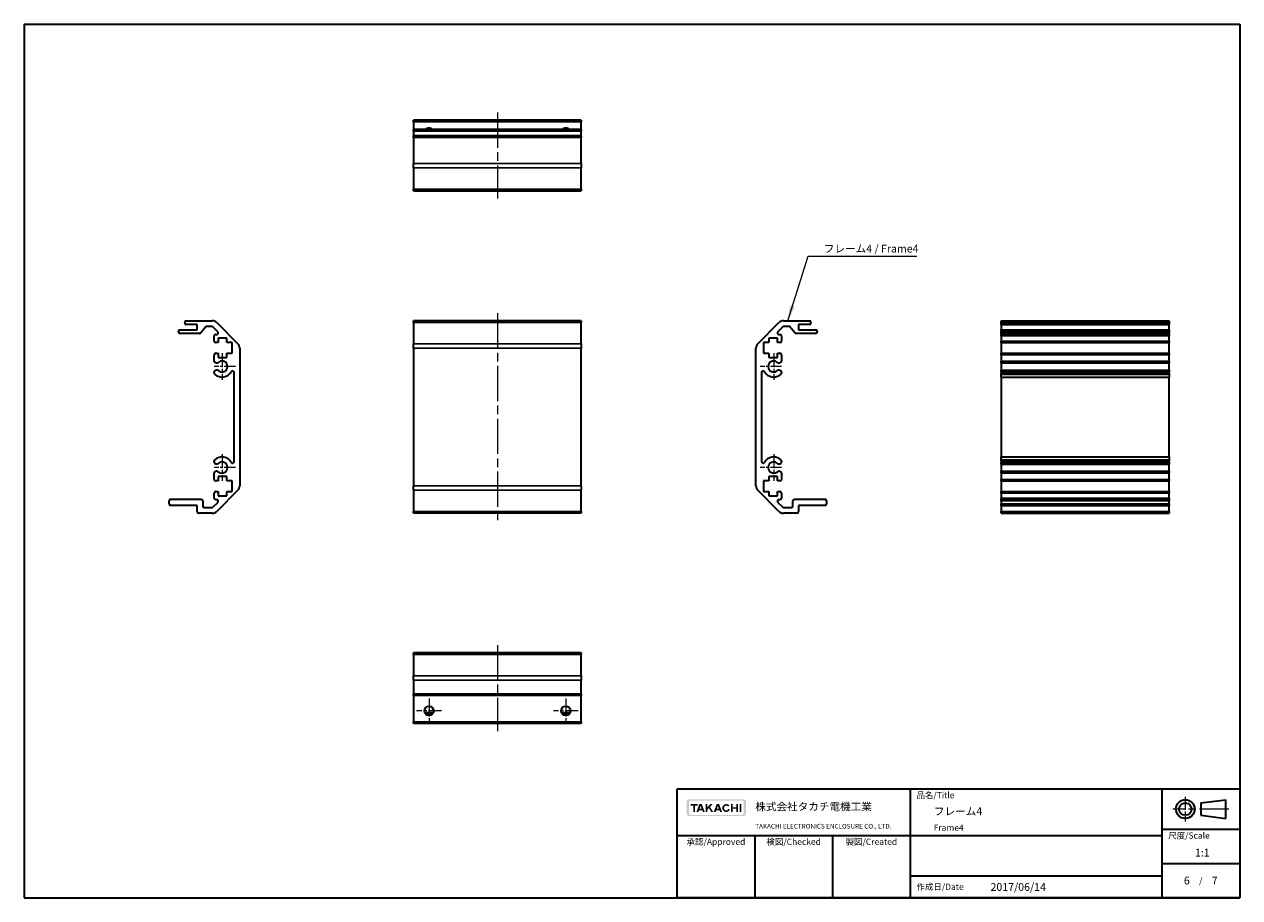
# Model space of a CAD drawing. Units: millimetres. Extents: x 29 to 4195, y 1 to 578.
# Drawn here: x 3207 to 3598, y 16 to 297 of the extents above; entities that cross this region are included whole.
import ezdxf
from ezdxf.enums import TextEntityAlignment as Align

# ---------------------------------------------------------------- set-up
doc = ezdxf.new("R2010")
doc.units = ezdxf.units.MM
doc.header["$LTSCALE"] = 2
doc.linetypes.add('CHAIN', pattern=[0.35429999999999995, 0.2362, -0.0295, 0.0591, -0.0295])
for name, color, linetype, lineweight in [('Border (ISO)', 7, 'Continuous', 35), ('Center Mark (ISO)', 131, 'Continuous', 18), ('Centerline (ISO)', 131, 'Continuous', 18), ('Hatch (ISO)', 1, 'Continuous', 18), ('Symbol (ISO)', 7, 'Continuous', 18), ('Symbol (ISO) @ 1', 7, 'Continuous', 18), ('Title (ISO)', 7, 'Continuous', 35), ('Visible (ISO)', 7, 'Continuous', 35), ('Visible Narrow (ISO)', 7, 'Continuous', 25)]:
    doc.layers.add(name, color=color, linetype=linetype, lineweight=lineweight)
doc.styles.add('Note Text (TK)', font='txt')
doc.styles.add('文字スタイル67', font='arial.ttf')
doc.dimstyles.new('Default - Method 1b (TK)$7', dxfattribs={"dimscale": 2, "dimtxt": 2.5, "dimasz": 2.5, "dimexe": 1, "dimexo": 1.499999999999999, "dimgap": 1, "dimtad": 1, "dimtoh": 1, "dimrnd": 1e-08, "dimdsep": 46, "dimtxsty": 'Note Text (TK)', "dimcen": 0.09, "dimdle": 5, "dimclrd": 100, "dimclre": 100, "dimclrt": 7, "dimadec": 1, "dimazin": 1, "dimtfac": 1, "dimtmove": 0, "dimatfit": 3, "dimfxl": 1, "dimtolj": 1, "dimlwd": -1, "dimlwe": -1, "dimarcsym": 0})

# ---------------------------------------------------------------- blocks, each defined once
blk = doc.blocks.new('図面枠 tk図枠')
at = {"layer": 'Border (ISO)'}
for p, q in [((14.49999999999999, 289), (405.4999999999999, 289)), ((14.49999999999999, 289), (14.50000000000001, 8.000000000000007)), ((405.4999999999999, 289), (405.4999999999999, 8.000000000000007)), ((14.50000000000001, 8.000000000000007), (405.4999999999999, 8.000000000000007))]:
    blk.add_line(p, q, dxfattribs=at)
blk = doc.blocks.new('表題欄 tk表題欄')
at = {"layer": 'Hatch (ISO)'}
h = blk.add_hatch(color=256, dxfattribs=at)
edge = h.paths.add_edge_path(flags=0)
edge.add_arc((95.57537688673352, 236.2990653650367), 0.5958259999999996, 269.9999999999897, 360)
edge.add_line((96.17120288673351, 236.2990653650368), (96.17120288673348, 239.7107813650365))
edge.add_arc((95.5753768867335, 239.7107813650366), 0.5958259999999996, 0, 90.0000000000068)
edge.add_line((95.57537688673342, 240.3066073650366), (79.13710888673356, 240.3066073650366))
edge.add_arc((79.13710888673353, 239.7107813650366), 0.5958259999999996, 89.99999999999744, 180)
edge.add_line((78.54128288673353, 239.7107813650365), (78.54128288673331, 236.2990653650368))
edge.add_arc((79.13710888673332, 236.2990653650365), 0.5958259999999996, 180, 270.0000000000231)
edge.add_line((79.13710888673356, 235.7032393650365), (95.57537688673342, 235.7032393650367))
edge = h.paths.add_edge_path()
edge.add_line((77.83935088673357, 239.9556413650366), (77.83935088673357, 236.0542053650368))
edge.add_arc((78.54128288673346, 236.0542053650367), 0.7019319999998935, 180, 270.0000000000087)
edge.add_line((78.54128288673357, 235.3522733650368), (96.17120288673352, 235.3522733650368))
edge.add_arc((96.17120288673351, 236.0542053650367), 0.7019319999998921, 270, 360)
edge.add_line((96.8731348867334, 236.0542053650368), (96.87313488673352, 239.9556413650366))
edge.add_arc((96.1712028867336, 239.9556413650367), 0.7019319999998921, 0, 90.00000000000873)
edge.add_line((96.17120288673348, 240.6575733650367), (78.54128288673357, 240.6575733650366))
edge.add_arc((78.54128288673357, 239.9556413650366), 0.7019319999999984, 90, 180)
for points in [[(79.07181288673355, 239.1476033650369), (79.07181288673355, 238.6578833650367), (79.92066088673353, 238.6578833650367), (79.92066088673353, 236.6581933650368), (80.50832488673353, 236.6581933650368), (80.50832488673353, 238.6578833650367), (81.35717288673355, 238.6578833650367), (81.35717288673355, 239.1476033650369)], [(85.68407849525303, 236.6581933650368), (84.9434673993943, 237.8918698287545), (84.41792288673358, 237.3246628822781), (84.41792288673358, 236.6581933650368), (83.89555488673355, 236.6581933650368), (83.89555488673355, 239.1476033650369), (84.41792288673358, 239.1476033650369), (84.41792288673358, 238.0993979968839), (85.38913556809511, 239.1476033650369), (86.10696490847272, 239.1476033650369), (85.31925422435492, 238.2974470774499), (86.30334488673353, 236.6581933650368)], [(92.09142939614459, 239.1476033650369), (92.09142939614459, 236.6581933650368), (92.60971639614465, 236.6581933650368), (92.60971639614465, 237.6580383650368), (93.76872039614462, 237.6580383650368), (93.76872039614462, 236.6581933650368), (94.28700739614459, 236.6581933650368), (94.28700739614459, 239.1476033650369), (93.76872039614462, 239.1476033650369), (93.76872039614462, 238.1477583650367), (92.60971639614465, 238.1477583650367), (92.60971639614465, 239.1476033650369)], [(94.84202339614467, 239.1476033650369), (94.84202339614467, 236.6581933650368), (95.36439139614473, 236.6581933650368), (95.36439139614473, 239.1476033650369)]]:
    blk.add_hatch(color=256, dxfattribs=at).paths.add_polyline_path(points)
h = blk.add_hatch(color=256, dxfattribs=at)
h.paths.add_polyline_path([(82.59020695886475, 237.7110913650368), (81.95242681460243, 237.7110913650368), (82.27131688673356, 238.5794973650367)], flags=0)
h.paths.add_polyline_path([(82.77903014574996, 237.1968853650368), (81.76360362771717, 237.1968853650368), (81.56578886050404, 236.6581933650368), (80.94907288673355, 236.6581933650368), (81.86321688673357, 239.1476033650369), (82.67941688673353, 239.1476033650369), (83.59356088673351, 236.6581933650368), (82.97684491296302, 236.6581933650368)])
h = blk.add_hatch(color=256, dxfattribs=at)
h.paths.add_polyline_path([(87.52707281460246, 237.7110913650368), (88.16485295886469, 237.7110913650368), (87.84596288673359, 238.5794973650367)], flags=0)
h.paths.add_polyline_path([(87.14043486050403, 236.6581933650368), (87.3382496277172, 237.1968853650368), (88.35367614574989, 237.1968853650368), (88.551490912963, 236.6581933650368), (89.16820688673343, 236.6581933650368), (88.25406288673352, 239.1476033650369), (87.43786288673356, 239.1476033650369), (86.52371888673358, 236.6581933650368)])
h = blk.add_hatch(color=256, dxfattribs=at)
edge = h.paths.add_edge_path()
edge.add_arc((90.52309888673334, 237.9028983650369), 1.273272000000011, 38.55054079078439, 336.5820184016556)
edge.add_line((91.69149139614446, 237.3968543650369), (91.17255542714857, 237.6216113977801))
edge.add_ellipse((90.52309888673352, 237.9028983650369), major_axis=(0, -0.7998759999999119), ratio=0.8673469387756529, start_angle=128.5505407907963, end_angle=426.582018401653, ccw=False)
edge.add_line((91.09381514418376, 238.3576891122095), (91.51887237036831, 238.6964075050431))
at = {"layer": 'Title (ISO)'}
for p, q in [((74.70882392282105, 244.052739026017), (255.7088239228211, 244.052739026017)), ((74.70882392282105, 209.052739026017), (74.70882392282105, 244.052739026017)), ((149.7088239228211, 244.052739026017), (149.7088239228211, 209.052739026017)), ((230.7088239228211, 244.052739026017), (230.7088239228211, 209.052739026017)), ((255.7088239228211, 244.052739026017), (255.7088239228211, 209.052739026017)), ((243.2088239228211, 239.552739026017), (251.2088239228211, 240.5527390260171)), ((243.2088239228211, 239.552739026017), (243.2088239228211, 235.552739026017)), ((251.2088239228211, 234.552739026017), (251.2088239228211, 240.5527390260171)), ((243.2088239228211, 235.552739026017), (251.2088239228211, 234.552739026017)), ((230.7088239228211, 231.052739026017), (255.7088239228211, 231.052739026017)), ((74.70882392282105, 229.052739026017), (230.7088239228211, 229.052739026017)), ((99.70882392282108, 229.052739026017), (99.70882392282108, 209.052739026017)), ((124.708823922821, 229.052739026017), (124.708823922821, 209.052739026017)), ((230.7088239228211, 220.052739026017), (255.7088239228211, 220.052739026017)), ((149.7088239228211, 216.052739026017), (230.7088239228211, 216.052739026017)), ((255.7088239228211, 209.052739026017), (74.70882392282105, 209.052739026017))]:
    blk.add_line(p, q, dxfattribs=at)
at = {"layer": 'Title (ISO)', "color": 4, "linetype": 'CHAIN', "lineweight": 18, "ltscale": 8.889559745788574}
blk.add_line((238.2088239228211, 241.552739026017), (238.2088239228211, 233.552739026017), dxfattribs=at)
at = {"layer": 'Title (ISO)', "color": 4, "linetype": 'CHAIN', "lineweight": 18, "ltscale": 20.00163269042969}
blk.add_line((252.2088239228211, 237.552739026017), (234.2088239228211, 237.552739026017), dxfattribs=at)
at = {"layer": 'Title (ISO)'}
for radius in [3, 2]:
    blk.add_circle((238.2088239228211, 237.552739026017), radius, dxfattribs=at)
at = {"layer": 'Title (ISO)', "color": 1, "char_height": 2.000000029802322, "line_spacing_factor": 1.5, "style": 'Note Text (TK)'}
for s, insert, attachment_point in [('\\fＭＳ Ｐゴシック|b0|i0;\\H2.0000;品名/Title', (151.708823922821, 242.052739026017), 4), ('\\fＭＳ Ｐゴシック|b0|i0;\\H2.0000;承認/Approved', (87.20882392282108, 227.052739026017), 5), ('\\fＭＳ Ｐゴシック|b0|i0;\\H2.0000;検図/Checked', (112.208823922821, 227.052739026017), 5), ('\\fＭＳ Ｐゴシック|b0|i0;\\H2.0000;製図/Created', (137.2088239228211, 227.052739026017), 5), ('\\fＭＳ Ｐゴシック|b0|i0;\\H2.0000;尺度/Scale', (232.7088239228211, 229.052739026017), 4), ('\\fＭＳ Ｐゴシック|b0|i0;\\H2.0000;作成日/Date', (151.708823922821, 212.552739026017), 4)]:
    blk.add_mtext(s, dxfattribs=dict(at, insert=insert, attachment_point=attachment_point))
at = {"layer": 'Title (ISO)', "color": 7, "line_spacing_factor": 1.5, "style": 'Note Text (TK)'}
for s, insert, char_height, attachment_point in [('株式会社タカチ電機工業', (99.87313488673345, 238.052739026017), 2.5, 4), ('\\fArial|b0|i0;\\H1.4986;TAKACHI ELECTRONICS ENCLOSURE CO., LTD.', (99.87313488673342, 232.052739026017), 1.49859994649887, 4), ('\\fＭＳ Ｐゴシック|b0|i0;\\H2.0000;/', (243.2088239228211, 214.552739026017), 2.000000029802322, 5)]:
    blk.add_mtext(s, dxfattribs=dict(at, insert=insert, char_height=char_height, attachment_point=attachment_point))
at = {"layer": 'Title (ISO)', "color": 7}
for tag, p, height, style in [('<品名>_001', (157.2826875528348, 235.5328526211061), 2.5, 'Note Text (TK)'), ('<Title>_001', (157.7088239228211, 230.5513747487906), 2.000000029802322, '文字スタイル67'), ('<尺度>_001', (240.8224602183016, 222.302739026017), 2.5, 'Note Text (TK)'), ('<ページ_No.>_001', (238.0980284456275, 213.302739026017), 2.5, 'Note Text (TK)'), ('<総ページ数>_001', (246.7855284409709, 213.302739026017), 2.5, 'Note Text (TK)'), ('作成日_001', (175.5468918326507, 211.2601253517655), 2.5, 'Note Text (TK)')]:
    blk.add_attdef(tag, p, '', height=height, dxfattribs=dict(at, style=style))
at = {"layer": 'Title (ISO)', "color": 7, "style": 'Note Text (TK)'}
blk.add_attdef('<承認>', text='', height=2.5, dxfattribs=at).set_placement((87.20882392282108, 217.052739026017), align=Align.MIDDLE_CENTER)

msp = doc.modelspace()

# ---------------------------------------------------------------- linework, layer by layer
at = {"layer": 'Center Mark (ISO)', "linetype": 'CHAIN', "ltscale": 9.556283950805664}
for p, q in [((3270.600298378969, 191.2009568263001), (3270.600298378969, 182.6009568263001)), ((3448.076143678866, 191.2009568263001), (3448.076143678866, 182.6009568263001)), ((3270.600298378969, 158.7009568263001), (3270.600298378969, 150.1009568263001)), ((3448.076143678866, 158.7009568263001), (3448.076143678866, 150.1009568263001))]:
    msp.add_line(p, q, dxfattribs=at)
at = {"layer": 'Center Mark (ISO)', "linetype": 'CHAIN', "ltscale": 7.556110382080078}
for p, q in [((3274.900298378969, 186.9009568263001), (3268.100298378969, 186.9009568263001)), ((3450.576143678866, 186.9009568263001), (3443.776143678866, 186.9009568263001)), ((3274.900298378969, 154.4009568263001), (3268.100298378969, 154.4009568263001)), ((3450.576143678866, 154.4009568263001), (3443.776143678866, 154.4009568263001))]:
    msp.add_line(p, q, dxfattribs=at)
at = {"layer": 'Center Mark (ISO)', "linetype": 'CHAIN', "ltscale": 8.889559745788574}
for p, q in [((3337.198464591533, 80.096082625358), (3337.198464591533, 72.096082625358)), ((3381.198464591533, 80.096082625358), (3381.198464591533, 72.096082625358)), ((3341.198464591533, 76.096082625358), (3333.198464591532, 76.096082625358)), ((3385.198464591532, 76.096082625358), (3377.198464591533, 76.096082625358))]:
    msp.add_line(p, q, dxfattribs=at)
at = {"layer": 'Centerline (ISO)', "linetype": 'CHAIN', "ltscale": 23.99096870422363}
for p, q in [((3359.198464591583, 268.6092873091711), (3359.198464591583, 240.9092873091856)), ((3359.198464591558, 204.1009568263001), (3359.198464591558, 137.2009568263001)), ((3359.198464591532, 97.29608262535989), (3359.198464591532, 69.59608262535814))]:
    msp.add_line(p, q, dxfattribs=at)
at = {"layer": 'Visible (ISO)'}
for p, q in [((3332.198464591583, 265.6092873091712), (3332.198464591583, 266.109287309171)), ((3386.198464591583, 266.109287309171), (3332.198464591583, 266.109287309171)), ((3386.198464591583, 266.109287309171), (3386.198464591583, 265.6092873091712)), ((3332.198464591583, 265.6092873091712), (3332.198464591583, 263.1092873091712)), ((3332.198464591583, 262.6092873091874), (3332.198464591583, 263.1092873091873)), ((3386.198464591583, 263.1092873091873), (3332.198464591583, 263.1092873091873)), ((3332.198464591583, 262.6092873091874), (3332.198464591583, 261.1092873091874)), ((3386.198464591583, 263.1092873091712), (3386.198464591583, 265.6092873091712)), ((3386.198464591583, 263.1092873091873), (3386.198464591583, 262.6092873091874)), ((3386.198464591583, 261.1092873091874), (3386.198464591583, 262.6092873091874)), ((3332.198464591583, 260.6092873091882), (3332.198464591583, 261.1092873091881)), ((3386.198464591583, 261.1092873091881), (3332.198464591583, 261.1092873091881)), ((3332.198464591583, 260.6092873091882), (3332.198464591583, 252.2377144339345)), ((3386.198464591583, 261.1092873091881), (3386.198464591583, 260.6092873091882)), ((3386.198464591583, 252.2377144339345), (3386.198464591583, 260.6092873091882)), ((3332.198464591583, 250.8235008715612), (3332.198464591583, 252.2377144339345)), ((3332.198464591583, 250.8235008715612), (3332.198464591583, 243.995073746813)), ((3386.198464591583, 252.2377144339344), (3386.198464591583, 250.8235008715612)), ((3386.198464591583, 243.995073746813), (3386.198464591583, 250.8235008715612)), ((3332.198464591583, 243.4092873091856), (3332.198464591583, 243.995073746813)), ((3332.198464591583, 243.4092873091856), (3386.198464591583, 243.4092873091856)), ((3386.198464591583, 243.995073746813), (3386.198464591583, 243.4092873091856)), ((3258.600298378969, 200.9009568263001), (3258.600298378969, 201.1009568263001)), ((3259.100298378969, 201.6009568263001), (3267.471871254223, 201.6009568263001)), ((3262.600298378969, 200.4009568263001), (3259.100298378969, 200.4009568263001)), ((3262.600298378969, 198.7509568263001), (3262.600298378969, 200.4009568263001)), ((3265.451126751782, 199.6331387457151), (3263.749470006156, 197.7187749068851)), ((3267.347607185511, 199.8009568263001), (3265.824831411124, 199.8009568263001)), ((3269.251160576104, 198.1045102168933), (3267.701160576104, 199.6545102168934)), ((3268.886084816596, 201.0151703886732), (3275.714511941341, 194.186743263927)), ((3332.198464591558, 201.0151703886732), (3332.198464591558, 201.6009568263001)), ((3386.198464591558, 201.6009568263001), (3332.198464591558, 201.6009568263001)), ((3332.198464591558, 201.0151703886732), (3332.198464591558, 194.186743263927)), ((3386.198464591558, 201.6009568263001), (3386.198464591558, 201.0151703886732)), ((3386.198464591558, 194.186743263927), (3386.198464591558, 201.0151703886732)), ((3442.961930116492, 194.186743263927), (3449.790357241238, 201.0151703886732)), ((3450.97528148173, 199.6545102168934), (3449.42528148173, 198.1045102168933)), ((3451.204570803611, 201.6009568263001), (3459.576143678866, 201.6009568263001)), ((3452.85161064671, 199.8009568263001), (3451.328834872323, 199.8009568263001)), ((3454.926972051679, 197.7187749068851), (3453.225315306053, 199.6331387457151)), ((3456.076143678866, 200.4009568263001), (3456.076143678866, 198.7509568263001)), ((3459.576143678866, 200.4009568263001), (3456.076143678866, 200.4009568263001)), ((3460.076143678865, 201.1009568263001), (3460.076143678865, 200.9009568263001)), ((3521.27480724622, 201.6009568263001), (3575.27480724622, 201.6009568263001)), ((3521.27480724622, 201.1009568263002), (3521.27480724622, 201.6009568263001)), ((3521.27480724622, 201.1009568263001), (3521.27480724622, 200.9009568263001)), ((3521.27480724622, 200.4009568263001), (3521.27480724622, 200.9009568263001)), ((3521.27480724622, 200.4009568263001), (3521.27480724622, 198.7509568263001)), ((3521.27480724622, 200.4009568263001), (3575.27480724622, 200.4009568263001)), ((3575.27480724622, 201.6009568263001), (3575.27480724622, 201.1009568263002)), ((3575.27480724622, 200.9009568263001), (3575.27480724622, 201.1009568263001)), ((3575.27480724622, 200.9009568263001), (3575.27480724622, 200.4009568263001)), ((3575.27480724622, 198.7509568263001), (3575.27480724622, 200.4009568263001)), ((3256.600298378969, 198.0509568263001), (3256.600298378969, 198.2509568263001)), ((3257.100298378968, 198.7509568263001), (3262.600298378969, 198.7509568263001)), ((3263.375765346814, 197.5509568263001), (3257.100298378968, 197.5509568263001)), ((3268.100298378969, 195.1009568263001), (3268.100298378969, 196.7509568263001)), ((3268.600298378969, 197.2509568263001), (3268.89760718551, 197.2509568263001)), ((3269.350298378969, 196.0009568263001), (3269.350298378969, 194.6009568263001)), ((3272.150298378969, 196.0009568263001), (3269.350298378969, 196.0009568263001)), ((3272.150298378969, 194.6009568263001), (3272.150298378969, 196.0009568263001)), ((3446.526143678865, 196.0009568263001), (3446.526143678865, 194.6009568263001)), ((3449.326143678865, 196.0009568263001), (3446.526143678865, 196.0009568263001)), ((3449.326143678865, 194.6009568263001), (3449.326143678865, 196.0009568263001)), ((3449.778834872323, 197.2509568263001), (3450.076143678865, 197.2509568263001)), ((3450.576143678866, 196.7509568263001), (3450.576143678866, 195.1009568263001)), ((3461.576143678865, 197.5509568263001), (3455.300676711021, 197.5509568263001)), ((3456.076143678866, 198.7509568263001), (3461.576143678865, 198.7509568263001)), ((3462.076143678866, 198.2509568263001), (3462.076143678866, 198.0509568263001)), ((3521.27480724622, 198.7509568263001), (3575.27480724622, 198.7509568263001)), ((3521.27480724622, 198.2509568263001), (3521.27480724622, 198.7509568263001)), ((3521.27480724622, 198.2509568263001), (3521.27480724622, 198.0509568263001)), ((3521.27480724622, 197.5509568263001), (3521.27480724622, 198.0509568263001)), ((3521.27480724622, 197.5509568263001), (3521.27480724622, 197.2509568263001)), ((3521.27480724622, 197.5509568263001), (3575.27480724622, 197.5509568263001)), ((3521.27480724622, 197.2509568263001), (3575.27480724622, 197.2509568263001)), ((3521.27480724622, 196.7509568263001), (3521.27480724622, 197.2509568263001)), ((3521.27480724622, 196.7509568263001), (3521.27480724622, 195.1009568263001)), ((3575.27480724622, 198.7509568263001), (3575.27480724622, 198.2509568263001)), ((3575.27480724622, 198.0509568263001), (3575.27480724622, 198.2509568263001)), ((3575.27480724622, 198.0509568263001), (3575.27480724622, 197.5509568263001)), ((3575.27480724622, 197.2509568263001), (3575.27480724622, 197.5509568263001)), ((3575.27480724622, 197.2509568263001), (3575.27480724622, 196.7509568263001)), ((3575.27480724622, 195.1009568263001), (3575.27480724622, 196.7509568263001)), ((3269.350298378969, 194.6009568263001), (3268.600298378969, 194.6009568263001)), ((3273.850298378969, 194.6009568263001), (3272.150298378969, 194.6009568263001)), ((3273.850298378969, 191.2009568263001), (3273.850298378969, 194.6009568263001)), ((3276.300298378969, 192.7725297015539), (3276.300298378969, 148.5293839510463)), ((3332.198464591558, 192.7725297015539), (3332.198464591558, 194.186743263927)), ((3332.198464591558, 192.7725297015539), (3332.198464591558, 148.5293839510463)), ((3386.198464591558, 194.186743263927), (3386.198464591558, 192.7725297015539)), ((3386.198464591558, 148.5293839510463), (3386.198464591558, 192.7725297015539)), ((3442.376143678866, 148.5293839510463), (3442.376143678866, 192.7725297015539)), ((3444.826143678866, 194.6009568263001), (3444.826143678866, 191.2009568263001)), ((3446.526143678865, 194.6009568263001), (3444.826143678866, 194.6009568263001)), ((3450.076143678865, 194.6009568263001), (3449.326143678865, 194.6009568263001)), ((3521.27480724622, 194.6009568263001), (3521.27480724622, 195.1009568263001)), ((3521.27480724622, 194.6009568263001), (3521.27480724622, 191.2009568263001)), ((3521.27480724622, 194.6009568263001), (3575.27480724622, 194.6009568263001)), ((3575.27480724622, 195.1009568263001), (3575.27480724622, 194.6009568263001)), ((3575.27480724622, 191.2009568263001), (3575.27480724622, 194.6009568263001)), ((3268.100298378969, 188.5736379019298), (3268.100298378969, 190.7009568263001)), ((3268.600298378969, 191.2009568263001), (3269.350298378969, 191.2009568263001)), ((3269.350298378969, 191.2009568263001), (3269.350298378969, 189.8009568263001)), ((3269.350298378969, 189.8009568263001), (3272.150298378969, 189.8009568263001)), ((3272.150298378969, 191.2009568263001), (3273.850298378969, 191.2009568263001)), ((3272.150298378969, 189.8009568263001), (3272.150298378969, 191.2009568263001)), ((3444.826143678866, 191.2009568263001), (3446.526143678865, 191.2009568263001)), ((3446.526143678865, 191.2009568263001), (3446.526143678865, 189.8009568263001)), ((3446.526143678865, 189.8009568263001), (3449.326143678865, 189.8009568263001)), ((3449.326143678865, 191.2009568263001), (3450.076143678865, 191.2009568263001)), ((3449.326143678865, 189.8009568263001), (3449.326143678865, 191.2009568263001)), ((3450.576143678866, 190.7009568263001), (3450.576143678866, 188.5736379019298)), ((3521.27480724622, 191.2009568263001), (3575.27480724622, 191.2009568263001)), ((3521.27480724622, 190.7009568263001), (3521.27480724622, 191.2009568263001)), ((3521.27480724622, 190.7009568263001), (3521.27480724622, 188.5736379019298)), ((3521.27480724622, 188.5736379019298), (3575.27480724622, 188.5736379019298)), ((3521.27480724622, 188.030708837013), (3521.27480724622, 188.5736379019298)), ((3521.27480724622, 188.030708837013), (3521.27480724622, 185.7712048155872)), ((3521.27480724622, 188.030708837013), (3575.27480724622, 188.030708837013)), ((3575.27480724622, 191.2009568263001), (3575.27480724622, 190.7009568263001)), ((3575.27480724622, 188.5736379019298), (3575.27480724622, 190.7009568263001)), ((3575.27480724622, 188.5736379019298), (3575.27480724622, 188.030708837013)), ((3575.27480724622, 185.7712048155872), (3575.27480724622, 188.030708837013)), ((3268.100188126251, 184.7140964678366), (3268.100298378969, 185.2282757506705)), ((3274.500298378969, 156.3106963420904), (3274.500298378969, 184.9912173105098)), ((3444.176143678865, 184.9912173105098), (3444.176143678865, 156.3106963420904)), ((3450.576143678866, 185.2282757506705), (3450.576253931584, 184.7140964678366)), ((3521.27480724622, 185.2282757506705), (3521.27480724622, 185.7712048155872)), ((3521.27480724622, 185.7712048155872), (3575.27480724622, 185.7712048155872)), ((3521.27480724622, 185.2282757506705), (3575.27480724622, 185.2282757506705)), ((3521.27480724622, 185.2282757506705), (3521.27480724622, 184.7140964678366)), ((3521.27480724622, 184.7140964678366), (3575.27480724622, 184.7140964678366)), ((3521.27480724622, 184.3773485521911), (3521.27480724622, 184.7140964678366)), ((3521.27480724622, 183.5008403987703), (3521.27480724622, 184.3773485521911)), ((3575.27480724622, 185.7712048155872), (3575.27480724622, 185.2282757506705)), ((3575.27480724622, 184.7140964678366), (3575.27480724622, 185.2282757506705)), ((3575.27480724622, 184.7140964678366), (3575.27480724622, 184.3773485521911)), ((3575.27480724622, 184.3773485521911), (3575.27480724622, 183.5008403987703)), ((3521.27480724622, 183.5008403987703), (3521.27480724622, 157.8010732538299)), ((3521.27480724622, 183.5008403987703), (3575.27480724622, 183.5008403987703)), ((3575.27480724622, 157.8010732538299), (3575.27480724622, 183.5008403987703)), ((3268.100298378969, 156.0736379019297), (3268.100188126251, 156.5878171847636)), ((3450.576253931584, 156.5878171847636), (3450.576143678866, 156.0736379019297)), ((3521.27480724622, 156.9245651004091), (3521.27480724622, 157.8010732538299)), ((3521.27480724622, 157.8010732538299), (3575.27480724622, 157.8010732538299)), ((3521.27480724622, 156.5878171847636), (3521.27480724622, 156.9245651004091)), ((3521.27480724622, 156.5878171847636), (3575.27480724622, 156.5878171847636)), ((3521.27480724622, 156.5878171847636), (3521.27480724622, 156.0736379019297)), ((3575.27480724622, 157.8010732538299), (3575.27480724622, 156.9245651004091)), ((3575.27480724622, 156.9245651004091), (3575.27480724622, 156.5878171847636)), ((3575.27480724622, 156.0736379019297), (3575.27480724622, 156.5878171847636)), ((3268.100298378969, 150.6009568263001), (3268.100298378969, 152.7282757506705)), ((3450.576143678866, 152.7282757506705), (3450.576143678866, 150.6009568263001)), ((3521.27480724622, 156.0736379019297), (3575.27480724622, 156.0736379019297)), ((3521.27480724622, 155.5307088370129), (3521.27480724622, 156.0736379019297)), ((3521.27480724622, 155.5307088370129), (3521.27480724622, 153.2712048155872)), ((3521.27480724622, 155.5307088370129), (3575.27480724622, 155.5307088370129)), ((3521.27480724622, 152.7282757506705), (3521.27480724622, 153.2712048155872)), ((3521.27480724622, 153.2712048155872), (3575.27480724622, 153.2712048155872)), ((3521.27480724622, 152.7282757506705), (3575.27480724622, 152.7282757506705)), ((3521.27480724622, 152.7282757506705), (3521.27480724622, 150.6009568263001)), ((3575.27480724622, 156.0736379019297), (3575.27480724622, 155.5307088370129)), ((3575.27480724622, 153.2712048155873), (3575.27480724622, 155.5307088370129)), ((3575.27480724622, 153.2712048155873), (3575.27480724622, 152.7282757506705)), ((3575.27480724622, 150.6009568263001), (3575.27480724622, 152.7282757506705)), ((3269.350298378969, 150.1009568263001), (3268.600298378969, 150.1009568263001)), ((3269.350298378969, 151.5009568263001), (3269.350298378969, 150.1009568263001)), ((3272.150298378969, 151.5009568263001), (3269.350298378969, 151.5009568263001)), ((3272.150298378969, 150.1009568263001), (3272.150298378969, 151.5009568263001)), ((3273.850298378969, 150.1009568263001), (3272.150298378969, 150.1009568263001)), ((3273.850298378969, 146.7009568263001), (3273.850298378969, 150.1009568263001)), ((3444.826143678866, 150.1009568263001), (3444.826143678866, 146.7009568263001)), ((3446.526143678865, 150.1009568263001), (3444.826143678866, 150.1009568263001)), ((3446.526143678865, 151.5009568263001), (3446.526143678865, 150.1009568263001)), ((3449.326143678865, 151.5009568263001), (3446.526143678865, 151.5009568263001)), ((3449.326143678865, 150.1009568263001), (3449.326143678865, 151.5009568263001)), ((3450.076143678865, 150.1009568263001), (3449.326143678865, 150.1009568263001)), ((3521.27480724622, 150.1009568263001), (3521.27480724622, 150.6009568263001)), ((3521.27480724622, 150.1009568263001), (3521.27480724622, 146.7009568263001)), ((3521.27480724622, 150.1009568263001), (3575.27480724622, 150.1009568263001)), ((3575.27480724622, 150.6009568263001), (3575.27480724622, 150.1009568263001)), ((3575.27480724622, 146.7009568263001), (3575.27480724622, 150.1009568263001)), ((3268.100298378969, 144.5509568263001), (3268.100298378969, 146.2009568263001)), ((3268.600298378969, 146.7009568263001), (3269.350298378969, 146.7009568263001)), ((3275.714511941341, 147.1151703886732), (3268.886084816596, 140.286743263927)), ((3269.350298378969, 146.7009568263001), (3269.350298378969, 145.3009568263001)), ((3269.350298378969, 145.3009568263001), (3272.150298378969, 145.3009568263001)), ((3272.150298378969, 146.7009568263001), (3273.850298378969, 146.7009568263001)), ((3272.150298378969, 145.3009568263001), (3272.150298378969, 146.7009568263001)), ((3332.198464591558, 147.1151703886732), (3332.198464591558, 148.5293839510463)), ((3332.198464591558, 147.1151703886732), (3332.198464591558, 140.286743263927)), ((3386.198464591558, 148.5293839510463), (3386.198464591558, 147.1151703886732)), ((3386.198464591558, 140.286743263927), (3386.198464591558, 147.1151703886732)), ((3449.790357241238, 140.286743263927), (3442.961930116492, 147.1151703886732)), ((3444.826143678866, 146.7009568263001), (3446.526143678865, 146.7009568263001)), ((3446.526143678865, 146.7009568263001), (3446.526143678865, 145.3009568263001)), ((3446.526143678865, 145.3009568263001), (3449.326143678865, 145.3009568263001)), ((3449.326143678865, 146.7009568263001), (3450.076143678865, 146.7009568263001)), ((3449.326143678865, 145.3009568263001), (3449.326143678865, 146.7009568263001)), ((3450.576143678866, 146.2009568263001), (3450.576143678866, 144.5509568263001)), ((3521.27480724622, 146.7009568263001), (3575.27480724622, 146.7009568263001)), ((3521.27480724622, 146.2009568263001), (3521.27480724622, 146.7009568263001)), ((3521.27480724622, 146.2009568263001), (3521.27480724622, 144.5509568263001)), ((3575.27480724622, 146.7009568263001), (3575.27480724622, 146.2009568263001)), ((3575.27480724622, 144.5509568263001), (3575.27480724622, 146.2009568263001)), ((3253.600298378969, 142.7009568263001), (3253.600298378969, 143.7009568263001)), ((3254.100298378969, 144.2009568263001), (3263.900298378969, 144.2009568263001)), ((3262.600298378969, 142.2009568263001), (3254.100298378969, 142.2009568263001)), ((3262.600298378969, 140.2009568263001), (3262.600298378969, 142.2009568263001)), ((3264.400298378969, 143.7009568263001), (3264.400298378969, 142.0009568263001)), ((3264.900298378969, 141.5009568263001), (3267.347607185511, 141.5009568263001)), ((3267.701160576104, 141.6474034357068), (3269.251160576104, 143.1974034357068)), ((3268.89760718551, 144.0509568263001), (3268.600298378969, 144.0509568263001)), ((3449.42528148173, 143.1974034357068), (3450.97528148173, 141.6474034357068)), ((3450.076143678865, 144.0509568263001), (3449.778834872323, 144.0509568263001)), ((3451.328834872323, 141.5009568263001), (3453.776143678865, 141.5009568263001)), ((3454.276143678865, 142.0009568263001), (3454.276143678865, 143.7009568263001)), ((3454.776143678865, 144.2009568263001), (3464.576143678865, 144.2009568263001)), ((3456.076143678866, 142.2009568263001), (3456.076143678866, 140.2009568263001)), ((3464.576143678865, 142.2009568263001), (3456.076143678866, 142.2009568263001)), ((3465.076143678866, 143.7009568263001), (3465.076143678866, 142.7009568263001)), ((3521.27480724622, 144.2009568263001), (3521.27480724622, 144.5509568263001)), ((3521.27480724622, 144.2009568263001), (3575.27480724622, 144.2009568263001)), ((3521.27480724622, 143.7009568263001), (3521.27480724622, 144.2009568263001)), ((3521.27480724622, 143.7009568263001), (3521.27480724622, 142.7009568263001)), ((3521.27480724622, 142.2009568263001), (3521.27480724622, 142.7009568263001)), ((3521.27480724622, 142.2009568263001), (3521.27480724622, 140.2009568263001)), ((3521.27480724622, 142.2009568263001), (3575.27480724622, 142.2009568263001)), ((3575.27480724622, 144.5509568263001), (3575.27480724622, 144.2009568263001)), ((3575.27480724622, 144.2009568263001), (3575.27480724622, 143.7009568263001)), ((3575.27480724622, 142.7009568263001), (3575.27480724622, 143.7009568263001)), ((3575.27480724622, 142.7009568263001), (3575.27480724622, 142.2009568263001)), ((3575.27480724622, 140.2009568263001), (3575.27480724622, 142.2009568263001)), ((3267.471871254223, 139.7009568263001), (3263.100298378969, 139.7009568263001)), ((3332.198464591558, 139.7009568263001), (3332.198464591558, 140.286743263927)), ((3386.198464591558, 139.7009568263001), (3332.198464591558, 139.7009568263001)), ((3386.198464591558, 140.286743263927), (3386.198464591558, 139.7009568263001)), ((3455.576143678865, 139.7009568263001), (3451.204570803611, 139.7009568263001)), ((3521.27480724622, 139.7009568263001), (3521.27480724622, 140.2009568263001)), ((3521.27480724622, 139.7009568263001), (3575.27480724622, 139.7009568263001)), ((3575.27480724622, 140.2009568263001), (3575.27480724622, 139.7009568263001)), ((3332.198464591532, 94.21029618773255), (3332.198464591532, 94.79608262535989)), ((3386.198464591532, 94.79608262535989), (3332.198464591532, 94.79608262535989)), ((3332.198464591532, 94.21029618773255), (3332.198464591532, 87.38186906298436)), ((3386.198464591532, 94.79608262535989), (3386.198464591532, 94.21029618773255)), ((3386.198464591532, 87.38186906298436), (3386.198464591532, 94.21029618773255)), ((3332.198464591532, 85.96765550061107), (3332.198464591532, 87.38186906298434)), ((3386.198464591532, 87.38186906298434), (3386.198464591532, 85.96765550061107)), ((3332.198464591532, 85.96765550061107), (3332.198464591532, 81.59608262535725)), ((3386.198464591532, 81.59608262535725), (3386.198464591532, 85.96765550061107)), ((3332.198464591532, 81.09608262535743), (3332.198464591532, 81.59608262535725)), ((3332.198464591532, 81.096082625358), (3332.198464591532, 72.59608262535801)), ((3386.198464591532, 81.09608262535743), (3332.198464591532, 81.09608262535743)), ((3386.198464591532, 81.59608262535725), (3386.198464591532, 81.09608262535743)), ((3386.198464591532, 72.59608262535801), (3386.198464591532, 81.096082625358)), ((3338.316498580282, 75.09608262537456), (3336.080430602783, 75.09608262537456)), ((3382.316498580283, 75.09608262537456), (3380.080430602782, 75.09608262537456)), ((3332.198464591532, 72.09608262535815), (3332.198464591532, 72.596082625358)), ((3386.198464591532, 72.09608262535815), (3332.198464591532, 72.09608262535815)), ((3386.198464591532, 72.596082625358), (3386.198464591532, 72.09608262535815))]:
    msp.add_line(p, q, dxfattribs=at)
for centre in [(3337.198464591533, 76.096082625358), (3381.198464591533, 76.096082625358)]:
    msp.add_circle(centre, 1.5, dxfattribs=at)
for centre, radius, start, end in [((3337.198464591582, 262.1092873091712), 1.500000000000008, 41.81031489578537, 138.1896851042143), ((3381.198464591582, 262.1092873091712), 1.500000000000003, 41.81031489578537, 138.1896851042144), ((3259.100298378969, 201.1009568263002), 0.4999999999999938, 90, 180), ((3259.100298378969, 200.9009568263001), 0.4999999999999983, 180, 270), ((3265.824831411124, 199.3009568263001), 0.5000000000000071, 90, 138.3664606634353), ((3267.347607185511, 199.3009568263001), 0.4999999999999582, 44.99999999999336, 90), ((3267.471871254223, 199.6009568263001), 2.000000000000019, 44.99999999999537, 90), ((3451.204570803611, 199.6009568263001), 2.00000000000002, 90, 135.0000000000045), ((3451.328834872323, 199.3009568263001), 0.4999999999999583, 90, 135.0000000000063), ((3452.85161064671, 199.3009568263001), 0.500000000000015, 41.63353933656376, 90), ((3459.576143678866, 201.1009568263002), 0.4999999999999938, 0, 90), ((3459.576143678866, 200.9009568263001), 0.4999999999999983, 270, 0), ((3257.100298378968, 198.2509568263001), 0.5000000000000006, 90, 180), ((3257.100298378968, 198.0509568263001), 0.4999999999999894, 180, 270), ((3263.375765346814, 198.0509568263001), 0.499999999999981, 270, 318.3664606634371), ((3268.600298378969, 196.7509568263001), 0.4999999999999972, 90, 180), ((3268.89760718551, 197.7509568263001), 0.4999999999999938, 270, 44.99999999999581), ((3449.778834872323, 197.7509568263001), 0.4999999999999936, 135.0000000000049, 270), ((3450.076143678865, 196.7509568263001), 0.4999999999999983, 0, 90), ((3455.300676711021, 198.0509568263001), 0.4999999999999805, 221.6335393365621, 270), ((3461.576143678865, 198.2509568263001), 0.4999999999999983, 0, 90), ((3461.576143678865, 198.0509568263001), 0.4999999999999916, 270, 0), ((3268.600298378969, 195.1009568263001), 0.4999999999999983, 180, 270), ((3274.300298378969, 192.7725297015539), 2.000000000000013, 0, 44.99999999999494), ((3444.376143678866, 192.7725297015539), 2.000000000000013, 135.0000000000052, 180), ((3450.076143678865, 195.1009568263001), 0.4999999999999983, 270, 0), ((3268.600298378969, 190.7009568263001), 0.5000000000000006, 90, 180), ((3268.857869850406, 188.8307088370129), 0.799999999999995, 198.7439012323927, 312.079786860612), ((3270.600298378969, 186.9009568263001), 1.800000000000001, 227.9202131393875, 132.0797868606121), ((3448.076143678866, 186.9009568263001), 1.799999999999998, 47.92021313938765, 312.0797868606122), ((3449.818572207429, 188.8307088370129), 0.7999999999999946, 227.9202131393883, 341.2560987676073), ((3450.076143678865, 190.7009568263001), 0.5000000000000006, 0, 90), ((3268.857869850406, 184.9712048155872), 0.8001164275298112, 198.7439012323952, 227.9202131393872), ((3268.857869850406, 184.9712048155872), 0.7999999999999986, 47.92021313938765, 161.256098767605), ((3270.600298378969, 186.9009568263001), 3.4001164275298, 227.9202131393875, 330.6794706376448), ((3274.000558863178, 184.9912173105098), 0.4997395157902885, 0, 150.6794706376452), ((3444.675883194655, 184.9912173105098), 0.499739515790288, 29.32052936235551, 180), ((3448.076143678866, 186.9009568263001), 3.400116427529798, 209.3205293623558, 312.0797868606125), ((3449.818572207429, 184.9712048155872), 0.7999999999999998, 18.7439012323948, 132.0797868606124), ((3449.818572207429, 184.9712048155873), 0.8001164275298558, 312.0797868606132, 341.2560987676036), ((3268.857869850406, 156.3307088370129), 0.8001164275298378, 132.079786860613, 161.2560987676052), ((3270.600298378969, 154.4009568263001), 3.400116427529798, 29.32052936235551, 132.0797868606124), ((3448.076143678866, 154.4009568263001), 3.400116427529798, 47.92021313938765, 150.6794706376448), ((3449.818572207429, 156.3307088370129), 0.8001164275298375, 18.74390123239497, 47.92021313938731), ((3268.857869850406, 156.3307088370129), 0.8000000000000023, 198.7439012323947, 312.0797868606122), ((3268.857869850406, 152.4712048155872), 0.799999999999997, 47.9202131393871, 161.256098767605), ((3270.600298378969, 154.4009568263001), 1.799999999999998, 227.9202131393874, 132.0797868606124), ((3274.000558863178, 156.3106963420904), 0.4997395157902868, 209.3205293623547, 0), ((3444.675883194655, 156.3106963420904), 0.499739515790287, 180, 330.6794706376446), ((3448.076143678866, 154.4009568263001), 1.800000000000001, 47.9202131393871, 312.0797868606121), ((3449.818572207429, 156.3307088370129), 0.8000000000000023, 227.9202131393875, 341.2560987676053), ((3449.818572207429, 152.4712048155872), 0.7999999999999984, 18.7439012323948, 132.0797868606124), ((3268.600298378969, 150.6009568263001), 0.4999999999999983, 180, 270), ((3450.076143678865, 150.6009568263001), 0.4999999999999972, 270, 0), ((3268.600298378969, 146.2009568263001), 0.4999999999999972, 90, 180), ((3274.300298378969, 148.5293839510463), 1.999999999999992, 315.0000000000048, 0), ((3444.376143678865, 148.5293839510463), 1.99999999999999, 180, 224.9999999999952), ((3450.076143678865, 146.2009568263001), 0.4999999999999983, 0, 90), ((3254.100298378969, 143.7009568263001), 0.4999999999999983, 90, 180), ((3254.100298378969, 142.7009568263001), 0.4999999999999983, 180, 270), ((3263.900298378969, 143.7009568263001), 0.4999999999999983, 0, 90), ((3264.900298378969, 142.0009568263001), 0.4999999999999916, 180, 270), ((3267.347607185511, 142.0009568263001), 0.500000000000016, 270, 315.0000000000041), ((3268.600298378969, 144.5509568263001), 0.4999999999999983, 180, 270), ((3268.89760718551, 143.5509568263001), 0.4999999999999967, 315.0000000000048, 90), ((3449.778834872323, 143.5509568263001), 0.4999999999999983, 90, 224.9999999999967), ((3450.076143678865, 144.5509568263001), 0.4999999999999993, 270, 0), ((3451.328834872323, 142.0009568263001), 0.5000000000000125, 224.9999999999952, 270), ((3453.776143678865, 142.0009568263001), 0.4999999999999894, 270, 0), ((3454.776143678865, 143.7009568263001), 0.5000000000000006, 90, 180), ((3464.576143678865, 143.7009568263001), 0.4999999999999983, 0, 90), ((3464.576143678865, 142.7009568263001), 0.4999999999999983, 270, 0), ((3263.100298378969, 140.2009568263001), 0.4999999999999983, 180, 270), ((3267.471871254223, 141.7009568263001), 2.00000000000002, 270, 315.0000000000047), ((3451.204570803611, 141.7009568263001), 2.000000000000019, 224.9999999999955, 270), ((3455.576143678865, 140.2009568263001), 0.499999999999996, 270, 0)]:
    msp.add_arc(centre, radius, start, end, dxfattribs=at)
at = {"layer": 'Visible Narrow (ISO)'}
for p, q in [((3386.198464591583, 265.6092873091712), (3332.198464591583, 265.6092873091712)), ((3386.198464591583, 262.6092873091874), (3332.198464591583, 262.6092873091874)), ((3386.198464591583, 260.6092873091882), (3332.198464591583, 260.6092873091882)), ((3386.198464591583, 252.2377144339345), (3332.198464591583, 252.2377144339345)), ((3386.198464591583, 250.8235008715612), (3332.198464591583, 250.8235008715612)), ((3386.198464591583, 243.995073746813), (3332.198464591583, 243.995073746813)), ((3386.198464591558, 201.0151703886732), (3332.198464591558, 201.0151703886732)), ((3521.27480724622, 201.1009568263001), (3575.27480724622, 201.1009568263001)), ((3521.27480724622, 200.9009568263001), (3575.27480724622, 200.9009568263001)), ((3521.27480724622, 198.2509568263001), (3575.27480724622, 198.2509568263001)), ((3521.27480724622, 198.0509568263001), (3575.27480724622, 198.0509568263001)), ((3521.27480724622, 196.7509568263001), (3575.27480724622, 196.7509568263001)), ((3386.198464591558, 194.186743263927), (3332.198464591558, 194.186743263927)), ((3332.198464591558, 192.7725297015539), (3386.198464591558, 192.7725297015539)), ((3521.27480724622, 195.1009568263001), (3575.27480724622, 195.1009568263001)), ((3521.27480724622, 190.7009568263001), (3575.27480724622, 190.7009568263001)), ((3521.27480724622, 184.3773485521911), (3575.27480724622, 184.3773485521911)), ((3521.27480724622, 156.9245651004091), (3575.27480724622, 156.9245651004091)), ((3521.27480724622, 150.6009568263001), (3575.27480724622, 150.6009568263001)), ((3386.198464591558, 148.5293839510463), (3332.198464591558, 148.5293839510463)), ((3332.198464591558, 147.1151703886732), (3386.198464591558, 147.1151703886732)), ((3521.27480724622, 146.2009568263001), (3575.27480724622, 146.2009568263001)), ((3521.27480724622, 144.5509568263001), (3575.27480724622, 144.5509568263001)), ((3521.27480724622, 143.7009568263001), (3575.27480724622, 143.7009568263001)), ((3521.27480724622, 142.7009568263001), (3575.27480724622, 142.7009568263001)), ((3386.198464591558, 140.286743263927), (3332.198464591558, 140.286743263927)), ((3521.27480724622, 140.2009568263001), (3575.27480724622, 140.2009568263001)), ((3332.198464591532, 94.21029618773255), (3386.198464591532, 94.21029618773255)), ((3386.198464591532, 87.38186906298436), (3332.198464591532, 87.38186906298436)), ((3386.198464591532, 85.96765550061107), (3332.198464591532, 85.96765550061107)), ((3386.198464591532, 81.59608262535725), (3332.198464591532, 81.59608262535725)), ((3338.612678153906, 75.59608262537442), (3335.78425102916, 75.59608262537442)), ((3382.612678153905, 75.59608262537442), (3379.78425102916, 75.59608262537442)), ((3386.198464591532, 72.59608262535801), (3332.198464591532, 72.59608262535801))]:
    msp.add_line(p, q, dxfattribs=at)

# ---------------------------------------------------------------- block references
msp.add_blockref('図面枠 tk図枠', (3192.500000914561, 8.00000177487152))
ref = msp.add_blockref('表題欄 tk表題欄', (3342.29117699174, -193.0527372511455))
ref.add_attrib('<品名>_001', 'フレーム4', (3499.63068272724, 42.5511380982917), dxfattribs={"layer": 'Title (ISO)', "color": 7, "height": 2.5, "style": 'Note Text (TK)'})
ref.add_attrib('<尺度>_001', '1:1', (3583.610796308359, 29.25000177487156), dxfattribs={"layer": 'Title (ISO)', "color": 7, "height": 2.5, "style": 'Note Text (TK)'})
ref.add_attrib('作成日_001', '2017/06/14', (3517.838068824391, 18.20738810062001), dxfattribs={"layer": 'Title (ISO)', "color": 7, "height": 2.5, "style": 'Note Text (TK)'})
ref.add_attrib('<Title>_001', 'Frame4', (3499.541610729043, 37.53274391025803), dxfattribs={"layer": 'Title (ISO)', "color": 7, "height": 2.000000029802322, "style": '文字スタイル67'})
ref.add_attrib('<ページ_No.>_001', '6', (3580.043316030715, 20.26620232057413), dxfattribs={"layer": 'Title (ISO)', "color": 7, "height": 2.5, "style": 'Note Text (TK)'})
ref.add_attrib('<総ページ数>_001', '7', (3589.011205618746, 20.25000177487154), dxfattribs={"layer": 'Title (ISO)', "color": 7, "height": 2.5, "style": 'Note Text (TK)'})

# ---------------------------------------------------------------- texts
at = {"layer": 'Symbol (ISO)', "color": 7, "insert": (3464.209745017195, 222.7955844337109), "char_height": 2.5, "width": 31.11111164093018, "attachment_point": 7, "line_spacing_factor": 1.5, "style": 'Note Text (TK)'}
msp.add_mtext('{フレーム4 / Frame4}', dxfattribs=at)

# ---------------------------------------------------------------- leaders
at = {"layer": 'Symbol (ISO) @ 1', "color": 100, "annotation_type": 0, "has_hookline": 1, "hookline_direction": 0, "text_width": 29.92897727272728}
msp.add_leader([(3452.606100575327, 201.6009568263001), (3459.209745017195, 222.3789177670442), (3464.209745017195, 222.3789177670442)], dimstyle='Default - Method 1b (TK)$7', override={"dimscale": 1, "dimtxt": 5, "dimasz": 5, "dimgap": 0, "dimtad": 1}, dxfattribs=at)

doc.saveas('drawing.dxf')
